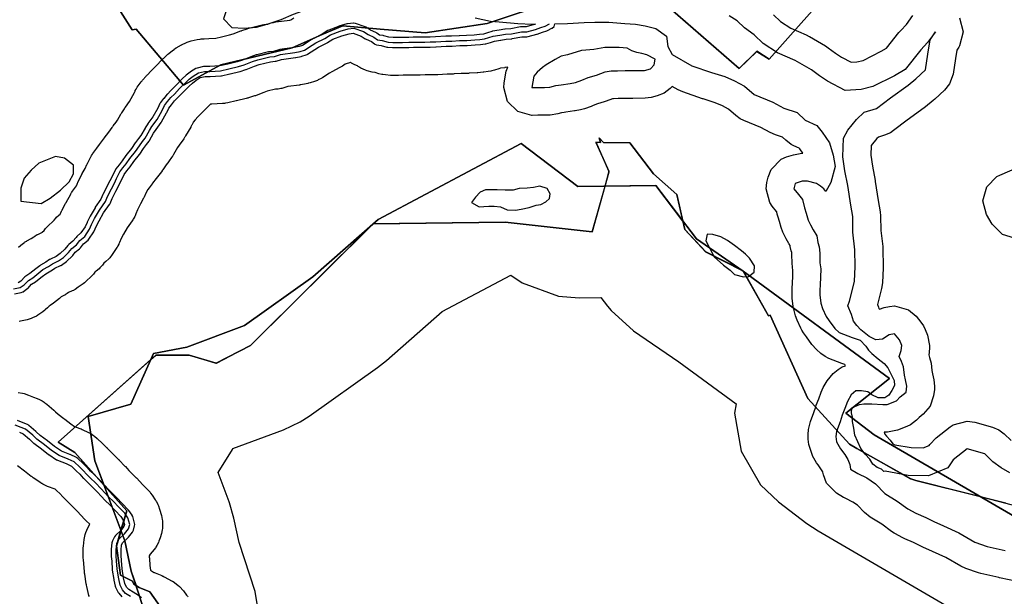
# Model space of a CAD drawing. Units: inches. Extents: x 1368795 to 1418317, y 685162 to 749260.
# Drawn here: x 1392199 to 1393967, y 716136 to 717172 of the extents above; entities that cross this region are included whole.
import ezdxf

# ---------------------------------------------------------------- set-up
doc = ezdxf.new("R2010")
doc.units = ezdxf.units.IN
doc.header["$MEASUREMENT"] = 0
for name, color, linetype in [('_драпри_ИЛЬМ', 10, 'Continuous'), ('AdmBorder', 10, 'Continuous'), ('Foreshore', 10, 'Continuous'), ('Hydro', 10, 'Continuous'), ('LandUse', 10, 'Continuous'), ('ФЗ_Сущ_РР', 10, 'Continuous')]:
    doc.layers.add(name, color=color, linetype=linetype)

# ---------------------------------------------------------------- blocks, each defined once
blk = doc.blocks.new('Материалы по обоснованию в виде карт_ACAD_FMEBLOCK1')
at = {"layer": '_драпри_ИЛЬМ'}
blk.add_lwpolyline([(2166.6, -11629.1), (2156.6, -11566.6), (2127.4, -11478), (2118.3, -11434.3), (2110.4, -11406.8), (2109.8, -11405), (2090, -11352.3), (2115.7, -11311.3), (2116.4, -11309.6), (2207.2, -11275.8), (2237.4, -11261.6), (2253.3, -11251.4), (2376, -11164.1), (2392.2, -11151.3), (2492.1, -11063.5), (2615.2, -10997.8), (2615.2, -10997.9), (2636, -11011.7), (2701.3, -11035.4), (2738.4, -11038.5), (2777.3, -11038), (2789, -11053.4), (2795.4, -11061.5), (2835.6, -11097.9), (2916.9, -11153.5), (3019.9, -11229.4), (3017, -11245.9), (3029, -11314.3), (3063.8, -11374.5), (3096.2, -11405.4), (3147.2, -11444), (3167.1, -11457.3), (3418.8, -11604.3)], dxfattribs=at)
blk = doc.blocks.new('Материалы по обоснованию в виде карт_ACAD_FMEBLOCK22')
at = {"layer": 'Foreshore', "color": 142, "true_color": 0x00a9e6}
for points in [[(8724.3, -6611.6), (8689.3, -6604.2), (8688.2, -6604), (8656.3, -6596.6), (8651.6, -6595.2), (8629.3, -6587.7), (8620.3, -6583.6), (8620, -6583.4), (8593.4, -6567.8), (8569, -6556.8), (8551.7, -6549.3), (8548.1, -6547.6), (8535.4, -6540.8), (8519.7, -6534), (8516.1, -6532.3), (8501.6, -6524.6), (8500.2, -6523.8), (8495.9, -6521), (8478, -6508.1), (8457.1, -6495.2), (8447, -6486.9), (8434.7, -6473.8), (8426.3, -6468.2), (8413.6, -6462.1), (8410.2, -6460.3), (8409.4, -6459.8), (8396.6, -6452.1), (8379, -6434.3), (8373.3, -6419.1), (8372.4, -6414.5), (8372.2, -6414.1), (8369.8, -6410.2), (8363.7, -6401.6), (8361.1, -6397.6), (8353.8, -6385.1), (8353.6, -6384.8), (8347.1, -6364.8), (8346.2, -6355.3), (8345.9, -6350.3), (8346.1, -6346.6), (8346.7, -6337.9), (8350, -6323.4), (8356.3, -6307.4), (8359.6, -6297.1), (8360.5, -6294.3), (8364.9, -6282.9), (8369.3, -6270.7), (8373.1, -6262.5), (8373.1, -6262.4), (8380.1, -6250.4), (8391.1, -6237.3), (8399.7, -6230), (8406.9, -6225), (8413.2, -6223.2), (8411.6, -6220.9), (8409.8, -6220.3), (8406.5, -6219.2), (8383.3, -6210), (8376.6, -6206.8), (8368.8, -6201.3), (8360.8, -6194.3), (8352.5, -6185), (8343, -6171.4), (8337.7, -6164), (8334.8, -6159.6), (8332.8, -6155.7), (8326.2, -6141.6), (8323.2, -6133.4), (8320.7, -6124), (8319.3, -6117.1), (8317.5, -6102.1), (8317.2, -6096.8), (8317, -6088.1), (8317, -6087.3), (8317.1, -6083.9), (8317.7, -6075.1), (8318.3, -6062.4), (8318.6, -6052.4), (8317.6, -6046.1), (8317, -6039.1), (8316.7, -6023.4), (8316.4, -6019.7), (8315.6, -6017.1), (8313.8, -6009.3), (8313.5, -6007.2), (8311.9, -6004.7), (8311.6, -6004.1), (8311.4, -6003.8), (8306.5, -5995.2), (8304.8, -5991.9), (8300.7, -5983.3), (8297.6, -5974.8), (8294.7, -5964), (8292, -5956.4), (8290.4, -5950.9), (8289.5, -5946.7), (8289.2, -5946.4), (8281.3, -5936.4), (8277, -5930.2), (8270.3, -5905.2), (8271.6, -5893.9), (8273.9, -5884.3), (8279.3, -5870.7), (8297.6, -5852.4), (8306.9, -5848.2), (8319.6, -5844.1), (8334.4, -5841.6), (8336.3, -5841.5), (8330.8, -5833.6), (8329.6, -5832.1), (8320.4, -5828), (8315.5, -5825.6), (8305.8, -5818.3), (8299.8, -5812.4), (8287.1, -5808.4), (8277.6, -5804.3), (8261.1, -5795.1), (8230.3, -5782.5), (8224.2, -5779.5), (8216.3, -5773.8), (8203, -5762.2), (8192.3, -5756.6), (8178.8, -5750.7), (8157.3, -5744), (8156.1, -5743.6), (8120.9, -5731.4), (8112.5, -5727.7), (8101.8, -5721.6), (8098.5, -5724.9), (8087.6, -5733.4), (8074.6, -5738.6), (8064.3, -5741.2), (8053.1, -5742.6), (8030.9, -5743), (8018.2, -5743.2), (8018.2, -5743.2), (8004.7, -5743.4), (7996.6, -5743.5), (7994.6, -5743.8), (7983.1, -5748), (7979.4, -5749.3), (7967.9, -5752.5), (7960.2, -5755.9), (7956.4, -5757.4), (7944.5, -5761.6), (7937, -5763.5), (7927.5, -5765.3), (7926.7, -5765.4), (7910.8, -5768), (7907.6, -5768.5), (7902.9, -5768.9), (7896.5, -5770.9), (7882.9, -5773), (7873.4, -5773.1), (7873.4, -5773.1), (7860.6, -5773.3), (7850.3, -5773.5), (7849.5, -5773.5), (7824.5, -5766.8), (7806.2, -5748.5), (7799.5, -5723.5), (7800.3, -5714.8), (7803.9, -5694.2), (7806.6, -5686.9), (7802.3, -5687.6), (7801.8, -5687.7), (7801.6, -5687.7), (7801.1, -5687.8), (7793.8, -5688.9), (7790.4, -5690), (7782.5, -5692.5), (7777.9, -5693.7), (7776.2, -5694), (7771.5, -5694.8), (7763.6, -5695.7), (7763.1, -5695.8), (7762.9, -5695.8), (7762.6, -5695.8), (7753.1, -5696.8), (7752.5, -5696.8), (7752.2, -5696.9), (7751.5, -5696.9), (7737.2, -5697.9), (7735.8, -5698), (7735.3, -5698), (7733.9, -5698.1), (7722.8, -5698.2), (7710.2, -5699.1), (7708.8, -5699.2), (7708.3, -5699.2), (7706.9, -5699.3), (7697.9, -5699.4), (7680.9, -5700.4), (7679.8, -5700.5), (7679.4, -5700.5), (7678.4, -5700.5), (7668, -5700.7), (7668, -5700.7), (7658.5, -5700.8), (7649, -5701), (7649, -5701), (7637.9, -5701.2), (7637.9, -5701.2), (7629.9, -5701.3), (7618.8, -5701.5), (7610.1, -5701.6), (7610.1, -5701.6), (7601.3, -5701.7), (7601, -5701.7), (7600.8, -5701.7), (7600.4, -5701.7), (7598.5, -5701.7), (7597.9, -5701.7), (7596, -5701.6), (7587.3, -5700.9), (7582.1, -5700.3), (7580.3, -5699.9), (7575.3, -5698.8), (7568.2, -5696.7), (7562.9, -5695.8), (7554.2, -5693.6), (7551.2, -5692.5), (7543, -5688.7), (7540.8, -5687.4), (7540.1, -5686.9), (7538, -5685.4), (7536.6, -5684.5), (7531.9, -5682.4), (7529.5, -5681.2), (7528.6, -5680.8), (7526.2, -5679.5), (7524.7, -5678.6), (7524.2, -5678.3), (7524, -5678.2), (7514.8, -5681.7), (7509.6, -5685), (7508.7, -5685.5), (7508.4, -5685.7), (7507.5, -5686.2), (7506.4, -5686.8), (7506.1, -5687), (7505.1, -5687.5), (7490.5, -5695.1), (7486.3, -5697.6), (7474.5, -5705.4), (7473.2, -5706.2), (7472.7, -5706.5), (7471.3, -5707.4), (7466.4, -5709.8), (7464.7, -5710.6), (7459.6, -5712.6), (7451.7, -5715), (7448.7, -5715.9), (7447.6, -5716.2), (7444.5, -5716.8), (7435, -5718.6), (7433.8, -5718.8), (7433.4, -5718.8), (7432.4, -5719), (7411.4, -5721.8), (7406.1, -5723.6), (7401.1, -5724.9), (7399.3, -5725.3), (7394.2, -5726.1), (7389.2, -5726.6), (7374.5, -5730.1), (7368.8, -5732.1), (7354.6, -5737.6), (7353.3, -5738.1), (7352.9, -5738.2), (7351.6, -5738.6), (7341.3, -5742), (7339.6, -5742.5), (7338.9, -5742.7), (7337.1, -5743.2), (7319.7, -5747.4), (7319.3, -5747.5), (7319.1, -5747.5), (7318.8, -5747.6), (7303.7, -5751), (7299.7, -5751.8), (7298.2, -5752), (7294.1, -5752.4), (7275, -5753.5), (7274, -5753.5), (7273.6, -5753.5), (7272.8, -5753.6), (7272.8, -5753.6), (7269.2, -5756.8), (7259.7, -5766.6), (7259.7, -5766.6), (7250.3, -5776.2), (7245.3, -5781.4), (7241.4, -5785.9), (7241.4, -5786), (7240.3, -5788.4), (7239.1, -5790.9), (7238.7, -5791.8), (7237.6, -5793.9), (7237.5, -5793.9), (7237.3, -5794.3), (7237.3, -5794.4), (7228, -5810.3), (7226.6, -5812.5), (7226.1, -5813.3), (7224.7, -5815.4), (7216.3, -5826.9), (7213.5, -5831.3), (7206.6, -5843.5), (7206.6, -5843.5), (7206.5, -5843.5), (7206.4, -5843.8), (7205, -5846), (7204.5, -5846.8), (7203, -5849), (7198.3, -5855.4), (7198.1, -5855.7), (7198, -5855.9), (7197.7, -5856.2), (7193.3, -5862.1), (7187.2, -5871.2), (7186.1, -5872.7), (7185.7, -5873.3), (7184.5, -5874.8), (7175.1, -5886.8), (7168.8, -5895.4), (7168.6, -5895.8), (7168.5, -5895.9), (7168.2, -5896.3), (7162.8, -5903.5), (7162.8, -5903.5), (7160.4, -5906.6), (7156.9, -5913.4), (7153.4, -5920.7), (7153, -5921.4), (7152.9, -5921.6), (7152.6, -5922.3), (7147.3, -5932.5), (7141.7, -5943.4), (7138.9, -5950.4), (7137.4, -5953.7), (7136.9, -5954.9), (7135.2, -5958.1), (7133.9, -5960.2), (7133.4, -5960.9), (7132.1, -5962.9), (7123.1, -5975.4), (7116.7, -5986.9), (7112.6, -5994.7), (7109.6, -6001.7), (7108.4, -6004.2), (7108, -6005.1), (7106.6, -6007.6), (7105.8, -6009), (7105.5, -6009.4), (7104.6, -6010.8), (7096.1, -6023.6), (7091.8, -6029.2), (7090.1, -6031.1), (7085, -6036), (7081.2, -6039.2), (7078.8, -6042.3), (7074.3, -6047.3), (7072.6, -6049), (7067.5, -6053.3), (7065.6, -6054.8), (7065.2, -6055.3), (7062.5, -6058.6), (7061.5, -6059.7), (7058.6, -6062.7), (7049.2, -6071.6), (7047.1, -6073.5), (7046.3, -6074.1), (7044.1, -6075.9), (7035.4, -6082.3), (7033, -6084), (7032.1, -6084.6), (7029.6, -6086.2), (7027.3, -6087.4), (7026.5, -6087.9), (7024.1, -6089), (7018, -6091.7), (7015.4, -6093.5), (7013.7, -6094.6), (7013.2, -6095), (7011.5, -6096), (7011.1, -6096.2), (7010.9, -6096.3), (7010.7, -6096.4), (7004.8, -6099.7), (7001.7, -6102.2), (6990.8, -6111), (6988.3, -6112.9), (6987.4, -6113.5), (6984.8, -6115.3), (6983.1, -6116.3), (6980.3, -6119.1), (6976.7, -6122.5), (6975.4, -6123.7), (6971.5, -6126.6), (6964.4, -6131.5), (6962.7, -6132.6), (6962.1, -6133), (6960.5, -6134), (6953.4, -6137.3), (6950.8, -6138.3), (6943.4, -6140.6), (6931.5, -6143.1), (6928.9, -6143.6)], [(6927.2, -6271.1), (6935.4, -6272.5), (6938.3, -6273.2), (6946.1, -6275.9), (6955.1, -6279.9), (6961.7, -6282.4), (6965.4, -6283.9), (6966.7, -6284.6), (6970.2, -6286.4), (6973.9, -6288.8), (6975.3, -6289.7), (6978.8, -6292.4), (6991.6, -6303.3), (6992.9, -6304.4), (6993.4, -6304.8), (6994.6, -6305.9), (6999, -6310.2), (7009.5, -6318), (7010, -6318.4), (7010.2, -6318.5), (7010.9, -6319), (7022.2, -6327.9), (7028.5, -6332.2), (7038, -6335.8), (7039.9, -6336.5), (7040.6, -6336.8), (7042.5, -6337.7), (7053.7, -6343.1), (7055.4, -6343.9), (7056, -6344.2), (7057.7, -6345.2), (7062.8, -6348.5), (7064.6, -6349.9), (7069.2, -6353.8), (7078.9, -6363.2), (7085.4, -6369.4), (7086.4, -6370.4), (7086.8, -6370.8), (7087.8, -6371.9), (7093.1, -6377.6), (7098.3, -6382.6), (7098.3, -6382.6), (7107.2, -6391.2), (7107.9, -6391.9), (7108.1, -6392.1), (7108.7, -6392.8), (7119.2, -6403.7), (7119.5, -6404), (7119.6, -6404.1), (7120.1, -6404.6), (7126.4, -6411.5), (7132.5, -6418), (7138.7, -6424), (7139.4, -6424.6), (7139.6, -6424.9), (7140.2, -6425.5), (7150.7, -6436.4), (7161.2, -6447.3), (7164.2, -6450.7), (7165.2, -6452), (7167.9, -6455.7), (7173.6, -6464.3), (7174.4, -6465.6), (7174.7, -6466.1), (7175.5, -6467.4), (7178.2, -6472.8), (7179.1, -6474.9), (7181.1, -6480.7), (7184.5, -6492.5), (7186, -6499.3), (7186.3, -6501.7), (7186.8, -6508.7), (7186.3, -6515.5), (7186, -6518), (7184.5, -6524.8), (7182.3, -6532.7), (7180.2, -6538.5), (7179.4, -6540.6), (7176.6, -6546.1), (7174.7, -6549.2), (7173.9, -6550.3), (7171.7, -6553.3), (7164.7, -6562.1), (7162.6, -6564.6), (7162.9, -6567.6), (7163, -6568.5), (7163, -6568.8), (7163.1, -6569.8), (7164, -6582.4), (7165.2, -6590.7), (7170.6, -6594.1), (7171.3, -6594.6), (7172.4, -6594.9), (7173.5, -6595.3), (7176.6, -6596.6), (7185.4, -6600.4), (7187.3, -6601.2), (7187.9, -6601.6), (7189.7, -6602.5), (7204.1, -6610.1), (7204.9, -6610.5), (7205.1, -6610.7), (7205.9, -6611.1), (7214.3, -6617.3), (7217.1, -6619.8), (7224.1, -6627.5), (7229.8, -6635.3), (7231.3, -6637.5), (7231.8, -6638.3)], [(7055.2, -6637.7), (7054.5, -6635.9), (7053, -6630.7), (7050.5, -6619.7), (7050.1, -6617.8), (7050, -6617.2), (7049.6, -6615.3), (7047, -6597.9), (7046.7, -6595.8), (7046.6, -6595.1), (7046.4, -6593), (7045.5, -6579.1), (7044.6, -6571.6), (7044.4, -6569.3), (7044.4, -6568.5), (7044.3, -6566.2), (7044.1, -6555.1), (7044.1, -6554.7), (7044.1, -6554.5), (7044.1, -6554.2), (7044.2, -6551.3), (7044.3, -6550.2), (7044.5, -6547.3), (7045.9, -6535.4), (7047.9, -6526.2), (7048.9, -6523), (7052.5, -6514.4), (7055.9, -6508.1), (7049.5, -6501.9), (7048.5, -6500.9), (7048.2, -6500.6), (7047.3, -6499.7), (7040, -6491.9), (7039.8, -6491.6), (7033.7, -6485), (7024.4, -6475.4), (7016.3, -6467.6), (7009.9, -6461.3), (7008.8, -6460.3), (7008.5, -6459.9), (7007.5, -6458.9), (7002.2, -6453.1), (6997, -6448.1), (6997, -6448.1), (6994.2, -6445.4), (6993.8, -6445.2), (6980.1, -6440), (6976.4, -6438.4), (6975.1, -6437.8), (6971.6, -6435.9), (6970, -6435), (6969.4, -6434.6), (6967.9, -6433.6), (6954.2, -6424.4), (6952.9, -6423.4), (6952.4, -6423), (6951, -6422), (6938.8, -6412.5), (6925.9, -6402.9)], [(6927.8, -6010.2), (6934.9, -6004.5), (6937.9, -6002.3), (6939, -6001.5), (6942.2, -5999.5), (6942.6, -5999.3), (6942.8, -5999.2), (6943, -5999), (6950.8, -5994.7), (6955.6, -5991.4), (6957.2, -5990.3), (6957.8, -5990), (6959.5, -5988.9), (6961.8, -5987.7), (6962.6, -5987.3), (6965, -5986.1), (6970, -5983.9), (6970.7, -5983.4), (6974, -5980.3), (6976.4, -5977), (6981.1, -5971.7), (6982.8, -5970), (6988.2, -5965.4), (6990.4, -5963.7), (6991.8, -5961.9), (6995.2, -5957.9), (6996.5, -5956.6), (7000.4, -5953), (7002.6, -5951.1), (7003.5, -5949.7), (7005.3, -5945.7), (7006, -5944.1), (7006.2, -5943.6), (7007, -5942.1), (7012.4, -5931.7), (7012.7, -5931.1), (7012.8, -5930.9), (7013.3, -5930.1), (7021.7, -5914.9), (7021.9, -5914.6), (7022, -5914.5), (7022.1, -5914.3), (7023.4, -5912.2), (7023.9, -5911.4), (7025.2, -5909.4), (7031.9, -5900.1), (7033.1, -5897.1), (7034, -5895), (7034.4, -5894.3), (7035.4, -5892.2), (7042.3, -5878.6), (7042.5, -5878.2), (7047.5, -5868.7), (7050.9, -5861.5), (7051.2, -5860.9), (7051.3, -5860.7), (7051.6, -5860.1), (7057.8, -5848.1), (7058.3, -5847.1), (7058.5, -5846.7), (7059.1, -5845.6), (7060.8, -5843), (7061.4, -5842.1), (7063.1, -5839.6), (7068.6, -5832.4), (7068.6, -5832.4), (7073.7, -5825.6), (7080.4, -5816.4), (7081, -5815.6), (7081.2, -5815.3), (7081.8, -5814.6), (7090.5, -5803.5), (7096.2, -5795), (7097, -5793.9), (7097.3, -5793.5), (7098.1, -5792.3), (7103.2, -5785.6), (7105.6, -5782.2), (7111.7, -5771.5), (7111.7, -5771.5), (7111.8, -5771.5), (7111.9, -5771.2), (7112.6, -5770.1), (7112.8, -5769.7), (7113.4, -5768.7), (7118.1, -5761.5), (7118.9, -5760.4), (7119.1, -5759.9), (7120, -5758.8), (7127.5, -5748.5), (7133.5, -5738), (7136, -5732.4), (7137.2, -5729.9), (7137.6, -5729), (7139, -5726.5), (7140.6, -5723.9), (7141.2, -5722.9), (7143, -5720.4), (7148.4, -5713.2), (7149.4, -5711.9), (7149.8, -5711.5), (7150.9, -5710.2), (7157.1, -5703), (7158.1, -5701.9), (7158.5, -5701.5), (7159.4, -5700.4), (7165.7, -5694), (7165.7, -5694), (7175.1, -5684.4), (7186, -5673.1), (7187.2, -5671.9), (7187.6, -5671.5), (7188.8, -5670.4), (7195.1, -5664.8), (7196.2, -5663.8), (7196.6, -5663.4), (7197.7, -5662.5), (7204.7, -5656.9), (7207.4, -5654.9), (7208.4, -5654.2), (7211.2, -5652.4), (7220.6, -5646.7), (7221, -5646.5), (7221.1, -5646.4), (7221.6, -5646.2), (7228.3, -5642.9), (7230.7, -5642), (7237.8, -5639.8), (7248.9, -5637.2), (7254.1, -5636.3), (7256, -5636.1), (7261.2, -5635.7), (7269.5, -5635.6), (7282.5, -5634.9), (7292.3, -5632.6), (7307.1, -5629), (7313.7, -5626.9), (7327.2, -5621.7), (7328, -5621.4), (7328.2, -5621.3), (7328.9, -5621.1), (7338.4, -5617.7), (7340.8, -5617), (7341.7, -5616.7), (7344.2, -5616), (7365.6, -5611), (7368.7, -5610.3), (7369.8, -5610.1), (7373, -5609.7), (7375.6, -5609.4), (7380.1, -5608), (7384.3, -5606.8), (7385.9, -5606.4), (7390.2, -5605.6), (7415.1, -5602.2), (7417, -5601.9), (7422.4, -5598.3)], [(8283.8, -5592.6), (8296.6, -5605), (8314.8, -5617), (8342.6, -5629), (8347.9, -5631.6), (8348.2, -5631.8), (8377.1, -5648.8), (8381.8, -5651.9), (8394.8, -5661.6), (8405.9, -5668.8), (8423.4, -5678), (8433.5, -5677.3), (8444.5, -5674.6), (8477.2, -5658.4), (8486.6, -5652.7), (8509, -5624.5), (8512.3, -5620.7), (8522.3, -5610.4), (8534.2, -5594.1)], [(8617.9, -5598.5), (8624.6, -5623.5), (8617.9, -5648.5), (8616.6, -5650.7), (8612.9, -5656.4), (8610.3, -5671.2), (8606.1, -5699.3), (8600, -5716.9), (8590.8, -5728.4), (8573.6, -5744.5), (8570.7, -5747), (8556.6, -5758.3), (8554.6, -5759.8), (8523.9, -5782), (8499.4, -5800.8), (8493.9, -5804.6), (8483.3, -5809.1), (8472.1, -5812.5), (8469.2, -5815.2), (8459, -5827.8), (8458.4, -5844.9), (8461.3, -5864.7), (8466.2, -5890.2), (8466.6, -5892.2), (8471.8, -5926.5), (8475.3, -5946.6), (8476, -5954.2), (8476.4, -5980.2), (8479.8, -6009.3), (8480.1, -6014.3), (8480.6, -6044.3), (8480.6, -6045.2), (8480.6, -6047.3), (8479.4, -6074.2), (8477.9, -6084.5), (8470.6, -6113.2), (8472.2, -6117.8), (8473, -6120.5), (8474, -6121.6), (8482.5, -6118.4), (8492, -6116.7), (8500.9, -6115.9), (8525.9, -6122.6), (8539.7, -6134.3), (8548.6, -6145.3), (8553.1, -6151.8), (8556.2, -6158.1), (8560.3, -6168.3), (8564, -6187.1), (8563.8, -6190.8), (8563.2, -6199.5), (8562.4, -6203.4), (8564.1, -6208.4), (8566.6, -6218.9), (8568.2, -6232.1), (8569.4, -6238.1), (8571.8, -6248.4), (8573.1, -6259.7), (8572.7, -6266), (8571.3, -6277.1), (8565, -6295.8), (8552.8, -6310), (8545.1, -6316.1), (8540.3, -6321), (8529.5, -6329.4), (8523, -6332.6), (8506.4, -6339.2), (8488.7, -6342.7), (8482.3, -6342.8), (8483.8, -6346), (8486.7, -6350), (8493.2, -6356.9), (8498.3, -6363.7), (8501.8, -6365.3), (8530.8, -6370.4), (8552.8, -6371), (8563.3, -6366.5), (8564.3, -6365), (8575.7, -6352.6), (8600.8, -6333.2), (8606.4, -6329.5), (8631.4, -6322.8), (8645, -6324.6), (8676.9, -6333.6), (8688.3, -6338.5), (8698, -6345.8), (8710.3, -6357.6)], [(8716.3, -5994), (8694.7, -5987.4), (8676.4, -5969.1), (8676.2, -5968.8), (8666.4, -5951.6), (8659.9, -5926.8), (8666.6, -5901.8), (8684.9, -5883.5), (8690.1, -5880.9), (8735.7, -5861.3)]]:
    blk.add_lwpolyline(points, dxfattribs=at)
blk = doc.blocks.new('Материалы по обоснованию в виде карт_ACAD_FMEBLOCK30')
at = {"layer": 'Hydro', "color": 150, "true_color": 0x0099ff}
for points in [[(8708.4, -2388.3), (8692.3, -2379.1), (8677.8, -2368.3), (8663.3, -2354.2), (8631.4, -2345.2), (8606.3, -2364.6), (8597, -2379), (8562.3, -2393.8), (8525.8, -2392.8), (8484.3, -2385.5), (8481.8, -2385.7), (8477.9, -2381.7), (8469.9, -2378.6), (8461.9, -2372.4), (8457, -2363.8), (8448.1, -2354.4), (8440.8, -2344.3), (8435, -2332.5), (8430.1, -2320.7), (8428.3, -2308.1), (8425.7, -2296.2), (8425.6, -2288.3), (8423.8, -2280.4), (8424.5, -2271.7), (8437.9, -2265.2), (8445.8, -2264.3), (8460.1, -2264), (8480, -2265.3), (8487.9, -2265.2), (8504.5, -2258.6), (8511.5, -2251.4), (8521.7, -2243.3), (8523.1, -2232.2), (8520.6, -2221.2), (8518.8, -2212.5), (8517, -2197.5), (8513.7, -2188), (8509.5, -2179.4), (8513.3, -2168.3), (8514, -2159.5), (8509.8, -2149.3), (8500.9, -2138.4), (8491.4, -2140.1), (8479.6, -2148.2), (8467.7, -2149.2), (8455.7, -2143), (8440.5, -2131.4), (8433.2, -2123.6), (8427.5, -2115.8), (8424.1, -2104), (8417.5, -2088.3), (8420.5, -2079.5), (8429.5, -2044.6), (8430.6, -2017.6), (8430.1, -1987.6), (8426.5, -1956), (8426, -1927.5), (8422.5, -1907), (8417.1, -1872.2), (8411.9, -1845.4), (8408.3, -1820.2), (8409.4, -1786.9), (8417.1, -1772.5), (8432.7, -1753.3), (8446.7, -1740.4), (8468.9, -1733.8), (8494, -1714.4), (8525.4, -1691.7), (8539.5, -1680.4), (8556.7, -1664.3), (8561, -1635.8), (8565.3, -1610.4), (8574.6, -1596), (8560.6, -1615.2), (8548.1, -1628.1), (8520.1, -1663.3), (8501.3, -1674.7), (8461.9, -1694.3), (8441.3, -1699.4), (8412.7, -1701.4), (8380.7, -1684.5), (8366.2, -1675.2), (8351.8, -1664.4), (8322.9, -1647.4), (8290.9, -1633.7), (8265.2, -1616.7), (8249.1, -1601.1), (8231.4, -1588.7), (8218.5, -1576.3), (8204, -1567)], [(7748.2, -1571), (7775.3, -1576.9), (7791.2, -1578.2), (7824.6, -1580.8), (7850.1, -1582), (7856.4, -1581.9), (7853.9, -1582.8), (7839.5, -1586.6), (7831.1, -1586.8), (7829.5, -1586.9), (7811.8, -1590.3), (7801.9, -1591.2), (7801.2, -1591.3), (7791, -1593), (7779.2, -1594.8), (7777.8, -1595.1), (7769.9, -1597.6), (7769.9, -1597.6), (7762.8, -1599.8), (7755.8, -1600.6), (7746.5, -1601.6), (7732.6, -1602.6), (7720.1, -1602.8), (7719.6, -1602.8), (7705.6, -1603.8), (7695.5, -1603.9), (7695.2, -1603.9), (7677.1, -1605), (7667, -1605.2), (7657.4, -1605.3), (7657.4, -1605.3), (7647.9, -1605.5), (7636.8, -1605.6), (7628.9, -1605.8), (7617.7, -1605.9), (7617.7, -1605.9), (7609, -1606.1), (7600.7, -1606.2), (7593.3, -1605.6), (7583.8, -1602.9), (7582.8, -1602.7), (7576.1, -1601.6), (7571.4, -1598.2), (7570.6, -1597.7), (7569.7, -1597.2), (7560.1, -1593), (7552.7, -1588), (7552.2, -1587.7), (7550.6, -1587), (7533, -1580.9), (7530.1, -1580.4), (7529.3, -1580.4), (7519, -1581.4), (7517.3, -1581.7), (7503, -1585.9), (7502.4, -1586.1), (7485, -1592.7), (7483.7, -1593.3), (7483.4, -1593.5), (7473.5, -1599.8), (7458.1, -1607.8), (7457.7, -1608), (7450.7, -1612.1), (7450.6, -1612.1), (7450.2, -1612.4), (7437.9, -1620.6), (7431.7, -1622.5), (7423, -1624.1), (7397, -1627.7), (7395.5, -1628), (7386.1, -1631), (7378.3, -1631.9), (7377.2, -1632.1), (7355.8, -1637.2), (7354.9, -1637.4), (7345.4, -1640.7), (7345.2, -1640.8), (7330.4, -1646.5), (7320.7, -1649.7), (7303.7, -1653.8), (7289.4, -1657), (7271.3, -1658), (7262, -1658.2), (7260.1, -1658.4), (7249, -1661), (7246.6, -1661.9), (7246.4, -1662), (7237, -1667.7), (7236, -1668.4), (7228.9, -1674), (7228.5, -1674.4), (7222.3, -1680), (7221.8, -1680.4), (7210.9, -1691.7), (7201.5, -1701.3), (7195.3, -1707.8), (7194.9, -1708.1), (7188.7, -1715.4), (7188.3, -1715.8), (7182.9, -1723), (7182.3, -1724), (7181.8, -1724.9), (7178.2, -1733.1), (7169.4, -1748.3), (7160.4, -1760.7), (7160.1, -1761.1), (7155.4, -1768.3), (7155.2, -1768.7), (7155.2, -1768.7), (7147.7, -1781.9), (7143.4, -1787.8), (7138, -1795), (7137.7, -1795.4), (7130.9, -1805.5), (7121, -1818), (7120.8, -1818.3), (7113.9, -1827.8), (7108.5, -1835), (7108.5, -1835), (7103, -1842.2), (7102.4, -1843.1), (7102.2, -1843.5), (7096.1, -1855.5), (7096, -1855.7), (7092.2, -1863.5), (7086.9, -1873.8), (7086.8, -1873.8), (7079.9, -1887.4), (7079.6, -1888.1), (7076.1, -1896.7), (7065.9, -1911), (7065.4, -1911.7), (7065.4, -1911.8), (7056.9, -1927), (7056.8, -1927.3), (7051.4, -1937.6), (7051.1, -1938.2), (7047.6, -1946.2), (7040.2, -1957.3), (7032.6, -1963.7), (7031.3, -1965.1), (7025.8, -1972.1), (7018.1, -1977.9), (7016.3, -1979.6), (7011.4, -1986.2), (7002.9, -1994.2), (6995.5, -1999.8), (6985.4, -2004.3), (6984.5, -2004.7), (6983.9, -2005.1), (6977.2, -2009.7), (6967.4, -2015.2), (6967.2, -2015.3), (6966.1, -2016), (6959.1, -2021.7), (6959, -2021.7), (6948.5, -2030.2), (6941.1, -2034.8), (6939.4, -2036.2), (6932.2, -2043.6), (6927.3, -2046.9)], [(6929.5, -2315.4), (6936.1, -2317.9), (6947.6, -2327.6), (6954.6, -2334.4), (6955.5, -2335.1), (6969.1, -2345.1), (6981.8, -2355.1), (6982.3, -2355.5), (6996, -2364.8), (6996.6, -2365.1), (6997.9, -2365.7), (7013.5, -2371.7), (7023, -2376.2), (7031.7, -2384.6), (7031.7, -2384.6), (7037.9, -2390.6), (7044.2, -2397.5), (7044.6, -2397.8), (7051.1, -2404.1), (7059.8, -2412.5), (7070.1, -2423.2), (7076.5, -2430.2), (7076.6, -2430.2), (7083.9, -2438), (7084.2, -2438.4), (7091.3, -2445.2), (7101.7, -2456), (7101.7, -2456), (7111.7, -2466.4), (7116.1, -2473.1), (7118.4, -2481.2), (7117.4, -2484.9), (7111.9, -2491.8), (7102.2, -2501), (7100.6, -2503.1), (7100.4, -2503.3), (7096.6, -2510.5), (7095.6, -2513.7), (7094.2, -2525.6), (7094.1, -2526.6), (7094.1, -2526.8), (7094.3, -2537.9), (7094.3, -2538.7), (7095.3, -2547.2), (7096.3, -2562), (7096.4, -2562.8), (7099, -2580.1), (7099.2, -2580.8), (7101.7, -2591.9), (7102.4, -2593.7), (7106.5, -2602.3), (7106.8, -2603), (7108, -2604.5), (7113.6, -2610.7)], [(7149.1, -2612.7), (7144, -2609), (7143.6, -2608.7), (7134, -2602.5), (7133.8, -2602.4), (7126.1, -2597.7), (7122.2, -2593.4), (7119, -2586.8), (7116.8, -2577.1), (7114.2, -2560.4), (7113.2, -2545.8), (7113.2, -2545.4), (7112.3, -2537.2), (7112.1, -2527.1), (7113.2, -2517.5), (7115.6, -2513.1), (7124.7, -2504.4), (7125.6, -2503.5), (7132.6, -2494.7), (7133.3, -2493.6), (7134.2, -2491.5), (7136.4, -2483.6), (7136.8, -2481.1), (7136.4, -2478.7), (7133.1, -2466.9), (7132.2, -2464.8), (7131.9, -2464.4), (7126.2, -2455.7), (7125.2, -2454.5), (7114.7, -2443.6), (7104.2, -2432.6), (7103.9, -2432.4), (7096.9, -2425.6), (7089.8, -2418), (7083.3, -2411), (7083.2, -2410.8), (7072.7, -2399.9), (7072.4, -2399.7), (7063.6, -2391.1), (7063.6, -2391.1), (7057.3, -2385.1), (7051, -2378.2), (7050.6, -2377.9), (7044.2, -2371.6), (7034.5, -2362.3), (7032.7, -2361), (7032.1, -2360.6), (7020.9, -2355.3), (7020.2, -2355), (7005.2, -2349.3), (6992.7, -2340.8), (6980.1, -2330.9), (6979.9, -2330.7), (6966.7, -2321), (6959.8, -2314.4), (6959.4, -2314), (6946.5, -2303.1), (6945.2, -2302.2), (6943.9, -2301.6), (6936.1, -2298.6), (6925.9, -2294.1)], [(6921, -2066.7), (6932.9, -2064.2), (6935.5, -2063.1), (6936.1, -2062.8), (6943.1, -2057.9), (6944.5, -2056.8), (6951.5, -2049.5), (6958.4, -2045.2), (6959.4, -2044.6), (6970.3, -2035.7), (6976.8, -2030.6), (6986.3, -2025.2), (6986.5, -2025.2), (6987.1, -2024.8), (6993.5, -2020.4), (7003.7, -2015.8), (7004.6, -2015.4), (7005.5, -2014.8), (7014.1, -2008.3), (7014.9, -2007.7), (7024.3, -1998.8), (7025.3, -1997.7), (7029.9, -1991.5), (7037.6, -1985.8), (7039.3, -1984.1), (7044.9, -1976.9), (7052.8, -1970.2), (7054.5, -1968.3), (7063, -1955.5), (7063.3, -1955), (7063.8, -1954.1), (7067.5, -1945.7), (7072.7, -1935.7), (7080.8, -1921.1), (7091.4, -1906.3), (7091.9, -1905.5), (7092.5, -1904.4), (7096.1, -1895.2), (7102.8, -1882), (7108.2, -1871.7), (7108.3, -1871.5), (7112.1, -1863.6), (7117.9, -1852.4), (7122.8, -1845.8), (7128.3, -1838.6), (7128.4, -1838.5), (7135.3, -1829), (7145.3, -1816.3), (7145.7, -1815.8), (7152.5, -1805.6), (7157.8, -1798.6), (7157.9, -1798.5), (7162.6, -1792.1), (7163.1, -1791.3), (7163.1, -1791.2), (7170.7, -1777.9), (7175.1, -1771.1), (7184.3, -1758.5), (7184.8, -1757.7), (7194, -1741.7), (7194, -1741.7), (7194.5, -1740.8), (7197.9, -1733), (7202.5, -1726.9), (7208.4, -1720.1), (7214.4, -1713.9), (7223.8, -1704.2), (7223.8, -1704.2), (7234.5, -1693.2), (7240.4, -1687.9), (7246.8, -1682.8), (7254.5, -1678.2), (7263.2, -1676.2), (7271.8, -1676), (7272.2, -1676), (7291.2, -1674.9), (7292.7, -1674.7), (7307.7, -1671.3), (7307.9, -1671.3), (7325.3, -1667.1), (7325.9, -1666.9), (7336.2, -1663.6), (7336.6, -1663.4), (7351.5, -1657.7), (7360.4, -1654.6), (7380.8, -1649.7), (7388.9, -1648.8), (7390.7, -1648.5), (7400.2, -1645.4), (7425.6, -1641.9), (7426, -1641.9), (7435.5, -1640.1), (7436.6, -1639.8), (7444.5, -1637.4), (7446.3, -1636.6), (7446.8, -1636.3), (7459.9, -1627.5), (7466.5, -1623.7), (7482.1, -1615.6), (7482.5, -1615.4), (7482.8, -1615.2), (7492.3, -1609.2), (7508.4, -1603.1), (7521.5, -1599.2), (7529, -1598.5), (7543.6, -1603.6), (7550.7, -1608.3), (7551.2, -1608.7), (7552.1, -1609.1), (7561.6, -1613.3), (7567.3, -1617.4), (7568, -1617.9), (7571.1, -1619), (7579.3, -1620.3), (7589.2, -1623.2), (7591, -1623.5), (7599.7, -1624.2), (7600.4, -1624.2), (7600.6, -1624.2), (7609.3, -1624.1), (7609.3, -1624.1), (7618, -1623.9), (7629.1, -1623.8), (7637.1, -1623.6), (7648.2, -1623.5), (7648.2, -1623.5), (7657.7, -1623.3), (7667.3, -1623.2), (7677.6, -1623), (7678, -1623), (7696, -1621.9), (7706.1, -1621.8), (7706.6, -1621.7), (7720.7, -1620.7), (7733.1, -1620.5), (7733.6, -1620.5), (7747.9, -1619.5), (7748.2, -1619.5), (7757.7, -1618.6), (7757.8, -1618.5), (7765.7, -1617.6), (7767.4, -1617.3), (7775.3, -1614.8), (7782.5, -1612.5), (7793.7, -1610.8), (7793.9, -1610.8), (7803.9, -1609.1), (7813.8, -1608.2), (7814.7, -1608.1), (7832.1, -1604.8), (7840.9, -1604.6), (7843.1, -1604.3), (7858.9, -1600.1), (7859.5, -1599.9), (7868.9, -1596.6), (7876.7, -1594.2), (7878.1, -1593.6), (7886, -1589.5), (7886.3, -1589.3), (7889.6, -1586), (7890.8, -1581.5), (7890.8, -1581.4), (7913.6, -1581), (7943.7, -1579), (7962.8, -1578.7), (7988.2, -1578.3), (8016.8, -1581), (8035.9, -1582.3), (8053.4, -1585.2), (8072.6, -1589.6), (8091.9, -1603.6), (8093.8, -1622.5), (8101.9, -1636.6), (8137.2, -1656.7), (8172.3, -1668.8), (8196.3, -1676.3), (8213.9, -1683.9), (8231.5, -1693.2), (8249.2, -1708.7), (8282.8, -1722.4), (8302.1, -1733.2), (8326, -1740.7), (8340.5, -1754.8), (8361.3, -1763.9), (8371.1, -1776.4), (8384.1, -1795.2), (8390.8, -1817.3), (8394.3, -1837.8), (8386.9, -1866.4), (8377.9, -1882.6), (8374.3, -1877.7), (8367.9, -1873), (8360.7, -1868.4), (8344.7, -1863.9), (8335.2, -1864), (8322.6, -1868.2), (8320.3, -1877.7), (8328.4, -1887.9), (8335.7, -1897.3), (8339.2, -1912.2), (8342.5, -1921.7), (8345.9, -1934.3), (8350, -1942.9), (8354.9, -1951.6), (8361.4, -1962.5), (8363.2, -1974.4), (8365.7, -1982.2), (8366.7, -1993.3), (8367, -2010.7), (8368.8, -2021.8), (8368.2, -2036.8), (8367.6, -2050.3), (8367, -2059.8), (8367.1, -2068.5), (8369, -2083.5), (8371.5, -2092.9), (8378.1, -2107.1), (8383.8, -2114.9), (8393.6, -2129), (8401.6, -2136), (8424.8, -2145.1), (8439.2, -2149.6), (8449.7, -2160.6), (8454.5, -2167.6), (8460.2, -2173.8), (8471.5, -2183.2), (8482.7, -2191.7), (8489.2, -2199.5), (8495, -2211.3), (8500.7, -2222.3), (8500.9, -2231), (8496.3, -2240.5), (8490.8, -2248.5), (8483.8, -2253.4), (8471.8, -2253.6), (8460.6, -2248.2), (8453.4, -2242.8), (8441.5, -2240.6), (8431.9, -2240.7), (8423.3, -2248), (8416.4, -2260), (8411.8, -2272.7), (8407.2, -2284.7), (8403.5, -2296.6), (8396.6, -2314.1), (8395.9, -2322.8), (8396.9, -2332.3), (8404.2, -2344.8), (8411.6, -2355), (8417.3, -2364.4), (8420.6, -2373.1), (8422.3, -2381.7), (8435.2, -2389.5), (8451.2, -2397.1), (8467.2, -2407.9), (8483.4, -2425.1), (8505.9, -2439), (8525.2, -2452.9), (8539.6, -2460.6), (8557.2, -2468.3), (8571.6, -2475.9), (8589.2, -2483.6), (8616.4, -2495.8), (8645.3, -2512.8), (8667.6, -2520.3), (8699.5, -2527.7)]]:
    blk.add_lwpolyline(points, dxfattribs=at)
blk = doc.blocks.new('Материалы по обоснованию в виде карт_ACAD_FMEBLOCK40')
at = {"layer": 'LandUse', "color": 7}
for points in [[(-1929.4, -1557.2), (-2091.2, -1516.4), (-2100.1, -1513.9), (-2197, -1459), (-2210.2, -1451.5), (-2284.8, -1369.5), (-2352.5, -1219.7), (-2355.6, -1220.7), (-2401.1, -1140.2), (-2468.3, -1106.1), (-2505.9, -1065.4), (-2520.4, -1002.8), (-2562.1, -965.9), (-2604.7, -910), (-2651.9, -909.3), (-2659.7, -901), (-2657.3, -909.2), (-2665.4, -909.1), (-2642.5, -961), (-2642.1, -962.6), (-2672.4, -1070.1), (-2828.5, -1052.7), (-3066.1, -1055.6), (-3285.7, -1274), (-3347.7, -1306.1), (-3396.2, -1291.1), (-3455.8, -1291.1), (-3631.1, -1447.8), (-3601.3, -1466.4), (-3508.1, -1570.9), (-3526.7, -1634.3), (-3519.2, -1686.5), (-3497.9, -1697.4), (-3495.4, -1703), (-3486, -1708.7), (-3466.4, -1716.9), (-3444.8, -1747.1)], [(-3523.4, -667.6), (-3498.1, -707), (-3491.4, -705.5), (-3406.1, -806.5), (-3339.1, -769.5), (-3211.1, -739.5), (-3157.1, -715.5), (-3120.1, -699.5), (-3053.1, -705.5), (-2972.1, -712.5), (-2861.1, -695.5), (-2740.1, -655.5)], [(-2532.1, -668.5), (-2408.1, -776.5), (-2376.5, -745.6), (-2354.6, -759.7), (-2109, -483.1)]]:
    blk.add_lwpolyline(points, dxfattribs=at)
blk = doc.blocks.new('Материалы по обоснованию в виде карт_ACAD_FMEBLOCK63')
at = {"layer": 'LandUse', "color": 7}
for points in [[(4190.4, -10125.3), (3944.8, -10401.9), (3922.9, -10387.7), (3891.3, -10418.7), (3767.3, -10310.6)], [(3559.3, -10297.6), (3438.3, -10337.7), (3327.3, -10354.7), (3246.3, -10347.7), (3179.3, -10341.7), (3142.3, -10357.7), (3088.3, -10381.7), (2960.3, -10411.7), (2893.3, -10448.7), (2808, -10347.6), (2801.3, -10349.2), (2776, -10309.8)]]:
    blk.add_lwpolyline(points, dxfattribs=at)
for points in [[(3779, -10645), (3790.1, -10692.8), (3741.7, -10628.7), (3650.3, -10629.8), (3657.3, -10604.7), (3656.9, -10603.1), (3634.1, -10551.2), (3642.1, -10551.3), (3639.7, -10543.1), (3647.5, -10551.4), (3694.7, -10552.2), (3737.3, -10608)], [(3227, -10704), (3233.3, -10697.7), (3234.1, -10697.7)], [(2668.3, -11089.9), (2834.4, -10941.4), (2798.6, -11021.7), (2722.2, -11043.7), (2734.3, -11123.5), (2750.9, -11167.7), (2698.1, -11108.6)], [(4324.1, -11187.7), (4370, -11199.3), (4436.5, -11217.5), (4488.7, -11224.4), (4543.2, -11223.9), (4594, -11214.8), (4528, -11236.1), (4385.3, -11223.5)], [(2772.7, -11276.4), (2781, -11248.1), (2788.1, -11267.1), (2799.6, -11321.8), (2808, -11347.6), (2804, -11345.1), (2801.5, -11339.5), (2780.2, -11328.6)]]:
    blk.add_lwpolyline(points, close=True, dxfattribs=at)
blk = doc.blocks.new('Материалы по обоснованию в виде карт_ACAD_FMEBLOCK64')
at = {"layer": 'LandUse', "color": 7}
blk.add_lwpolyline([(-12212.6, 3192.9), (-12234.1, 3223), (-12253.7, 3231.2), (-12259.1, 3234.5), (-12267.6, 3260.3), (-12279, 3315), (-12286.2, 3334), (-12275.8, 3369.1), (-12316.3, 3414.4), (-12332.9, 3458.6), (-12345, 3538.3), (-12268.5, 3560.4), (-12232.7, 3640.7), (-12223.6, 3648.8), (-12163.9, 3648.8), (-12115.5, 3633.9), (-12053.4, 3666), (-11840.2, 3878.1), (-11833, 3884.4), (-11596.3, 3887.2), (-11440.1, 3869.8), (-11416.9, 3952.3), (-11325.5, 3953.4), (-11277.1, 3889.3), (-11273.7, 3874.5), (-11236.1, 3833.9), (-11168.9, 3799.8), (-11123.4, 3719.3), (-11120.2, 3720.2), (-11052.5, 3570.5), (-10977.9, 3488.4), (-10964.7, 3481), (-10867.8, 3426.1), (-10858.9, 3423.5), (-10743.1, 3394.3), (-10681.9, 3358.6)], dxfattribs=at)
blk = doc.blocks.new('Материалы по обоснованию в виде карт_ACAD_FMEBLOCK145')
at = {"layer": 'ФЗ_Сущ_РР', "color": 7}
for points in [[(-1929.4, -1616.8), (-2091.2, -1576.1), (-2100.1, -1573.5), (-2197, -1518.6), (-2210.2, -1511.2), (-2284.8, -1429.1), (-2352.5, -1279.4), (-2355.6, -1280.3), (-2401.1, -1199.8), (-2468.3, -1165.7), (-2505.9, -1125.1), (-2520.4, -1062.5), (-2562.1, -1025.5), (-2604.7, -969.7), (-2651.9, -968.9), (-2659.7, -960.7), (-2657.3, -968.9), (-2665.4, -968.7), (-2642.5, -1020.7), (-2642.1, -1022.2), (-2672.4, -1129.8), (-2828.5, -1112.4), (-3066.1, -1115.2), (-3285.7, -1333.6), (-3347.7, -1365.7), (-3396.2, -1350.8), (-3455.8, -1350.8), (-3631.1, -1507.4), (-3601.3, -1526.1), (-3508.1, -1630.5), (-3526.7, -1693.9), (-3519.2, -1746.1), (-3497.9, -1757), (-3495.4, -1762.6), (-3486, -1768.4), (-3466.4, -1776.6), (-3444.8, -1806.7)], [(-3523.4, -727.3), (-3498.1, -766.7), (-3491.4, -765.1), (-3406.1, -866.2), (-3339.1, -829.2), (-3211.1, -799.2), (-3157.1, -775.2), (-3120.1, -759.2), (-3053.1, -765.2), (-2972.1, -772.2), (-2861.1, -755.2), (-2740.1, -715.2)], [(-2532.1, -728.2), (-2408.1, -836.2), (-2376.5, -805.2), (-2354.6, -819.4), (-2109, -542.8)]]:
    blk.add_lwpolyline(points, dxfattribs=at)

msp = doc.modelspace()

# ---------------------------------------------------------------- linework, layer by layer
at = {"layer": 'AdmBorder', "color": 254, "true_color": 0xe0e0e0}
msp.add_lwpolyline([(1393985, 716279.2), (1393733.3, 716426.2), (1393682.3, 716464.8), (1393760.7, 716526.9), (1393498, 716720.3), (1393413.9, 716777.9), (1393341.3, 716874), (1393201.3, 716872.3), (1393099.2, 716949.6), (1392842.8, 716812.8), (1392725.4, 716709.7), (1392602.7, 716622.4), (1392498.7, 716583.6), (1392438.9, 716572), (1392398.3, 716480.9), (1392321.9, 716458.9), (1392334, 716379.2), (1392387.8, 716235.6), (1392399.3, 716180.8), (1392431.9, 716081.7), (1392291.2, 715917.9), (1392021.2, 715720.7)], dxfattribs=at)
at = {"layer": 'AdmBorder', "color": 4}
msp.add_lwpolyline([(1392431.9, 716081.7), (1392399.3, 716180.8), (1392387.8, 716235.6), (1392334, 716379.2), (1392321.9, 716458.9), (1392398.3, 716480.9), (1392438.9, 716572), (1392498.7, 716583.6), (1392602.7, 716622.4), (1392725.4, 716709.7), (1392842.8, 716812.8), (1393099.2, 716949.6), (1393201.3, 716872.3), (1393341.3, 716874), (1393413.9, 716777.9), (1393498, 716720.3), (1393760.7, 716526.9), (1393682.3, 716464.8), (1393733.3, 716426.2), (1393985, 716279.2)], dxfattribs=at)
at = {"layer": 'Hydro', "color": 150, "true_color": 0x0099ff}
for points in [[(1392579.5, 717157.8), (1392601.8, 717156.6), (1392624, 717158.5), (1392643, 717163.6), (1392668.3, 717171.9), (1392690.3, 717181.7), (1392714, 717190), (1392723.3, 717204.4), (1392704, 717221.5), (1392675.3, 717227.4), (1392656.3, 717225.5), (1392631.1, 717209.3), (1392607.5, 717197.8), (1392590.1, 717192.8), (1392569.5, 717187.7), (1392565, 717173.4)], [(1393118.2, 717049.9), (1393128.5, 717050.1), (1393141.2, 717050.3), (1393150.8, 717050.5), (1393161.8, 717053.8), (1393171.3, 717054.7), (1393187.2, 717057.4), (1393196.7, 717059.1), (1393208.5, 717063.2), (1393219.6, 717068.1), (1393234.6, 717072.3), (1393250.4, 717078.1), (1393260.7, 717079.9), (1393272.6, 717080.1), (1393286.1, 717080.3), (1393298.8, 717080.5), (1393321, 717080.8), (1393331.3, 717083.4), (1393338.3, 717090.6), (1393339.7, 717100.9), (1393325.3, 717108.6), (1393315.8, 717110.8), (1393307, 717113), (1393298.2, 717116.1), (1393289.4, 717120.7), (1393275.1, 717122), (1393261.6, 717121.8), (1393249.7, 717121.6), (1393229.9, 717118.2), (1393215.6, 717117.1), (1393207.7, 717116.2), (1393182.4, 717108.7), (1393171.3, 717106.2), (1393160.3, 717100.5), (1393144.5, 717090.7), (1393137.5, 717085.9), (1393128.1, 717077.8), (1393121.8, 717070.6)], [(1392237.6, 716841.5), (1392253.4, 716851.2), (1392272.2, 716865.8), (1392287.8, 716880.3), (1392295.6, 716894.6), (1392295.3, 716910.5), (1392279.2, 716922.9), (1392263.3, 716925.8), (1392233.3, 716914.2), (1392219.2, 716901.4), (1392206.7, 716886.9), (1392200.7, 716869.4), (1392201, 716845.7)], [(1393024, 716835.6), (1393032, 716836.5), (1393041.5, 716836.7), (1393051, 716836.8), (1393062.2, 716835.4), (1393074.2, 716830.1), (1393089.3, 716829.5), (1393099.6, 716831.3), (1393113.8, 716834.6), (1393126.4, 716838.8), (1393134.4, 716839.7), (1393143.8, 716844.6), (1393150.1, 716850.3), (1393151.5, 716859), (1393145.8, 716868.4), (1393133, 716872.9), (1393121.2, 716870.4), (1393110, 716869.4), (1393095.8, 716868.4), (1393084.7, 716865.8), (1393070.4, 716865.6), (1393056.1, 716866.2), (1393043.4, 716866), (1393035.4, 716865.9), (1393026, 716861.8), (1393017.4, 716852.9), (1393010.4, 716843.3)], [(1393445.7, 716745.7), (1393462.6, 716730.9), (1393474.6, 716721.6), (1393482.7, 716713.8), (1393498.7, 716710.1), (1393507.4, 716710.3), (1393517.6, 716718.3), (1393518.2, 716729.4), (1393509.2, 716743.5), (1393502, 716750.5), (1393494.7, 716756.7), (1393482.7, 716766), (1393469.8, 716775.3), (1393457.8, 716781.5), (1393443.4, 716786), (1393433.1, 716786.6), (1393430.9, 716774.7)]]:
    msp.add_lwpolyline(points, close=True, dxfattribs=at)
for points in [[(1392187.8, 716688), (1392199.6, 716690.6), (1392206.7, 716695.4), (1392214.5, 716703.5), (1392222.4, 716708.3), (1392233.3, 716717.2), (1392240.4, 716722.9), (1392250.6, 716728.6), (1392257.7, 716733.4), (1392268.7, 716738.3), (1392277.4, 716744.8), (1392286.7, 716753.6), (1392292.2, 716760.9), (1392300.8, 716767.3), (1392307, 716775.3), (1392315.7, 716782.6), (1392324.2, 716795.4), (1392328, 716804.1), (1392333.4, 716814.5), (1392341.9, 716829.7), (1392352.8, 716844.9), (1392356.6, 716854.4), (1392363.5, 716868), (1392368.9, 716878.4), (1392372.7, 716886.3), (1392378.9, 716898.3), (1392384.3, 716905.5), (1392389.8, 716912.7), (1392396.8, 716922.3), (1392406.9, 716935.1), (1392413.8, 716945.5), (1392419.3, 716952.8), (1392423.9, 716959.2), (1392431.7, 716972.7), (1392436.3, 716979.9), (1392445.6, 716992.7), (1392454.9, 717008.7), (1392458.7, 717017.5), (1392464.2, 717024.7), (1392470.4, 717031.9), (1392476.7, 717038.3), (1392486, 717048), (1392497, 717059.2), (1392503.2, 717064.8), (1392510.3, 717070.5), (1392519.7, 717076.2), (1392530.8, 717078.7), (1392540.3, 717078.9), (1392559.4, 717080), (1392574.4, 717083.4), (1392591.8, 717087.6), (1392602.1, 717090.9), (1392617.1, 717096.7), (1392626.5, 717100), (1392647.9, 717105.1), (1392656.6, 717106), (1392666.9, 717109.3), (1392693, 717112.9), (1392702.6, 717114.7), (1392710.5, 717117.1), (1392723.8, 717126.1), (1392730.9, 717130.1), (1392746.6, 717138.3), (1392756.9, 717144.8), (1392774.2, 717151.4), (1392788.4, 717155.6), (1392798.8, 717156.5), (1392816.3, 717150.5), (1392824.4, 717145), (1392834.8, 717140.5), (1392841.2, 717135.8), (1392850, 717134.4), (1392860.3, 717131.4), (1392869.1, 717130.7), (1392877.8, 717130.8), (1392886.5, 717131), (1392897.7, 717131.2), (1392905.6, 717131.3), (1392916.7, 717131.5), (1392926.2, 717131.6), (1392935.8, 717131.8), (1392946.1, 717131.9), (1392964.3, 717133), (1392974.7, 717133.2), (1392988.9, 717134.2), (1393001.7, 717134.4), (1393015.9, 717135.4), (1393025.4, 717136.3), (1393033.4, 717137.2), (1393041.3, 717139.7), (1393049.2, 717142.2), (1393061.1, 717144), (1393071.4, 717145.7), (1393081.7, 717146.7), (1393099.9, 717150.2), (1393109.4, 717150.3), (1393125.2, 717154.5), (1393134.7, 717157.8), (1393142.6, 717160.3), (1393150.5, 717164.4)], [(1392397.8, 716135.8), (1392388.9, 716141.2), (1392383.3, 716147.5), (1392379.2, 716156.1), (1392376.6, 716167.1), (1392373.9, 716184.5), (1392372.9, 716199.5), (1392372, 716208.2), (1392371.8, 716219.3), (1392373.2, 716231.2), (1392377, 716238.4), (1392387.2, 716248), (1392394.2, 716256.8), (1392396.4, 716264.8), (1392393.1, 716276.6), (1392387.4, 716285.2), (1392376.9, 716296.1), (1392366.4, 716307), (1392359.1, 716314), (1392351.8, 716321.8), (1392345.4, 716328.9), (1392334.8, 716339.8), (1392326, 716348.3), (1392319.5, 716354.6), (1392313, 716361.6), (1392306.6, 716367.8), (1392296.9, 716377.2), (1392285.7, 716382.5), (1392269.7, 716388.6), (1392256.1, 716397.9), (1392243.2, 716408), (1392229.5, 716418), (1392222.3, 716425.1), (1392209.4, 716435.9), (1392201.4, 716439), (1392191, 716443.6)]]:
    msp.add_lwpolyline(points, dxfattribs=at)

# ---------------------------------------------------------------- block references
at = {"layer": '_драпри_ИЛЬМ'}
msp.add_blockref('Материалы по обоснованию в виде карт_ACAD_FMEBLOCK1', (1390465.3, 727710.8), dxfattribs=at)
at = {"layer": 'Foreshore', "color": 142, "true_color": 0x00a9e6}
msp.add_blockref('Материалы по обоснованию в виде карт_ACAD_FMEBLOCK22', (1385268.7, 722773.4), dxfattribs=at)
at = {"layer": 'Hydro', "color": 150, "true_color": 0x0099ff}
msp.add_blockref('Материалы по обоснованию в виде карт_ACAD_FMEBLOCK30', (1385268.7, 718745.9), dxfattribs=at)
at = {"layer": 'LandUse', "color": 7}
for name, p in [('Материалы по обоснованию в виде карт_ACAD_FMEBLOCK63', (1389599.7, 727502.7)), ('Материалы по обоснованию в виде карт_ACAD_FMEBLOCK64', (1404666.9, 712920.6)), ('Материалы по обоснованию в виде карт_ACAD_FMEBLOCK40', (1395899.1, 717860.5))]:
    msp.add_blockref(name, p, dxfattribs=at)
at = {"layer": 'ФЗ_Сущ_РР', "color": 7}
msp.add_blockref('Материалы по обоснованию в виде карт_ACAD_FMEBLOCK145', (1395899.1, 717920.2), dxfattribs=at)

doc.saveas('drawing.dxf')
